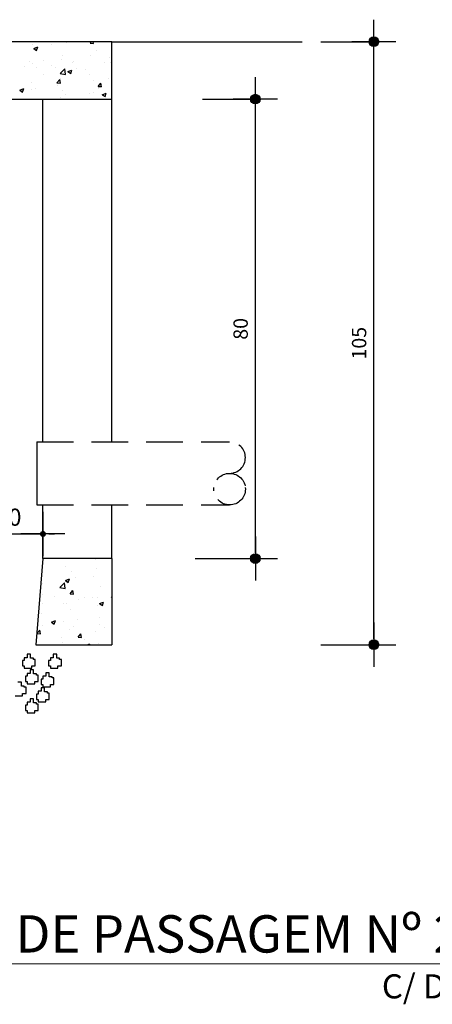
# Model space of a CAD drawing. Units: metres. Extents: x 25786399 to 25787695, y 723824430 to 723826017.
# Drawn here: x 25786853 to 25786925, y 723825168 to 723825340 of the extents above; entities that cross this region are included whole.
import ezdxf

# ---------------------------------------------------------------- set-up
doc = ezdxf.new("R2010")
doc.units = ezdxf.units.M
doc.header["$MEASUREMENT"] = 0
doc.header["$PDSIZE"] = -1
doc.linetypes.add('HIDDEN', pattern=[9.525, 6.35, -3.175])
for name, color, linetype in [('01', 7, 'Continuous'), ('02', 2, 'Continuous'), ('CAIXAS', 4, 'Continuous'), ('COTA', 7, 'Continuous'), ('COTAS', 7, 'Continuous'), ('TX7', 7, 'Continuous')]:
    doc.layers.add(name, color=color, linetype=linetype)
doc.layers.add('FORMATO', color=7, linetype='Continuous', lineweight=15)
doc.styles.add('REGUA200', font='ARIAL.TTF')
doc.styles.add('ROMANS', font='ROMANS')
doc.dimstyles.new('COTAS ELETRICA', dxfattribs={"dimscale": 0.5, "dimtxt": 4, "dimasz": 2, "dimexe": 1, "dimexo": 1.5825, "dimgap": 3, "dimtad": 1, "dimzin": 0, "dimtxsty": 'ROMANS', "dimblk": 'PONTO', "dimcen": 0.5, "dimclrd": 1, "dimclre": 1, "dimclrt": 7, "dimaunit": 1, "dimadec": 3, "dimazin": 0, "dimtfac": 1, "dimtmove": 0, "dimatfit": 1, "dimfxl": 0, "dimtzin": 0, "dimlwd": -1, "dimlwe": -1, "dimarcsym": 0})

# ---------------------------------------------------------------- blocks, each defined once
blk = doc.blocks.new('PONTO')
at = {"layer": 'COTA'}
h = blk.add_hatch(color=7, dxfattribs=at)
edge = h.paths.add_edge_path()
edge.add_arc((0, 0), 0.842, 0, 360)
at = {"layer": 'COTA', "color": 7}
for p, q in [((0, -3.84), (0, 3.84)), ((-3.84, 0), (3.84, 0))]:
    blk.add_line(p, q, dxfattribs=at)
blk.add_circle((0, 0), 0.842, dxfattribs=at)
blk = doc.blocks.new('*D58')
at = {"layer": 'COTA', "color": 7}
for p, q in [((25786885.21, 723825325.86), (25786894.92, 723825325.86)), ((25786894.42, 723825246.86), (25786894.42, 723825324.86)), ((25786883.93, 723825245.86), (25786894.92, 723825245.86))]:
    blk.add_line(p, q, dxfattribs=at)
at = {"layer": 'Defpoints', "color": 0, "lineweight": 0}
for p in [(25786884.42, 723825325.86), (25786894.42, 723825325.86), (25786883.14, 723825245.86)]:
    blk.add_point(p, dxfattribs=at)
at = {"layer": 'COTA', "color": 7}
for p, rotation in [((25786894.42, 723825325.86), 90), ((25786894.42, 723825245.86), 270)]:
    blk.add_blockref('PONTO', p, dxfattribs=dict(at, rotation=rotation))
at = {"layer": 'COTA', "color": 7, "insert": (25786892.17, 723825285.86), "char_height": 2.5, "attachment_point": 5, "rotation": 90, "style": 'ROMANS'}
blk.add_mtext('80', dxfattribs=at)
blk = doc.blocks.new('*D56')
at = {"layer": 'COTA', "color": 7}
for p, q in [((25786905.85, 723825335.86), (25786915.56, 723825335.86)), ((25786915.06, 723825231.86), (25786915.06, 723825334.86)), ((25786905.85, 723825230.86), (25786915.56, 723825230.86))]:
    blk.add_line(p, q, dxfattribs=at)
at = {"layer": 'Defpoints', "color": 0, "lineweight": 0}
for p in [(25786905.06, 723825335.86), (25786915.06, 723825335.86), (25786905.06, 723825230.86)]:
    blk.add_point(p, dxfattribs=at)
at = {"layer": 'COTA', "color": 7}
for p, rotation in [((25786915.06, 723825335.86), 90), ((25786915.06, 723825230.86), 270)]:
    blk.add_blockref('PONTO', p, dxfattribs=dict(at, rotation=rotation))
at = {"layer": 'COTA', "color": 7, "insert": (25786912.81, 723825283.36), "char_height": 2.5, "attachment_point": 5, "rotation": 90, "style": 'ROMANS'}
blk.add_mtext('105', dxfattribs=at)

msp = doc.modelspace()

# ---------------------------------------------------------------- hatches: boundary and pattern name
at = {"layer": 'COTAS'}
h = msp.add_hatch(color=7, dxfattribs=at)
h.paths.add_polyline_path([(25786857.946, 723825250.138), (25786857.419, 723825250.138), (25786857.419, 723825249.611, 0.4142136)])
h.paths.add_polyline_path([(25786857.419, 723825250.664), (25786857.419, 723825250.138), (25786857.946, 723825250.138, 0.4142136)])
h.paths.add_polyline_path([(25786857.419, 723825250.664, 0.4142136), (25786856.893, 723825250.138), (25786857.419, 723825250.138)])
h.paths.add_polyline_path([(25786857.419, 723825250.138), (25786856.893, 723825250.138, 0.4142136), (25786857.419, 723825249.611)])

# ---------------------------------------------------------------- linework, layer by layer
at = {"layer": 'CAIXAS', "color": 2}
for p, q in [((25786869.419, 723825335.862), (25786847.414, 723825335.862)), ((25786869.419, 723825266.198), (25786869.419, 723825335.862)), ((25786844.419, 723825325.862), (25786869.419, 723825325.862)), ((25786857.419, 723825266.198), (25786857.419, 723825325.862)), ((25786857.419, 723825266.198), (25786857.419, 723825270.198)), ((25786857.419, 723825266.198), (25786857.419, 723825270.198)), ((25786869.419, 723825266.198), (25786869.419, 723825270.198)), ((25786869.419, 723825266.198), (25786869.419, 723825270.198)), ((25786856.376, 723825266.198), (25786856.376, 723825255.198)), ((25786857.419, 723825245.862), (25786857.419, 723825255.198)), ((25786857.419, 723825248.352), (25786857.419, 723825255.198)), ((25786869.419, 723825245.862), (25786869.419, 723825255.198)), ((25786869.419, 723825251.198), (25786869.419, 723825255.198)), ((25786857.419, 723825245.862), (25786856.169, 723825230.862)), ((25786869.419, 723825245.862), (25786857.419, 723825245.862)), ((25786869.419, 723825245.862), (25786869.419, 723825230.862)), ((25786856.169, 723825230.862), (25786869.419, 723825230.862))]:
    msp.add_line(p, q, dxfattribs=at)
at = {"layer": 'CAIXAS', "color": 7}
for p, q in [((25786855.65, 723825335.442), (25786855.65, 723825335.442)), ((25786855.808, 723825334.683), (25786856.508, 723825334.952)), ((25786856.306, 723825334.347), (25786856.509, 723825334.951)), ((25786858.965, 723825335.327), (25786858.965, 723825335.327)), ((25786861.469, 723825335.657), (25786861.469, 723825335.657)), ((25786865.641, 723825335.609), (25786865.853, 723825335.862)), ((25786865.641, 723825335.609), (25786866.239, 723825335.556)), ((25786866.24, 723825335.556), (25786866.184, 723825335.862)), ((25786855.808, 723825334.683), (25786856.305, 723825334.347)), ((25786860.903, 723825333.396), (25786860.903, 723825333.396)), ((25786865.714, 723825333.457), (25786865.714, 723825333.457)), ((25786866.735, 723825334.398), (25786866.735, 723825334.398)), ((25786854.225, 723825331.52), (25786854.225, 723825331.52)), ((25786855.071, 723825332.395), (25786855.071, 723825332.395)), ((25786855.529, 723825332.113), (25786855.529, 723825332.113)), ((25786857.455, 723825332.638), (25786857.455, 723825332.638)), ((25786858.838, 723825331.712), (25786858.838, 723825331.712)), ((25786860.663, 723825332.817), (25786860.663, 723825332.817)), ((25786862.625, 723825332.211), (25786862.625, 723825332.211)), ((25786862.793, 723825332.413), (25786862.793, 723825332.413)), ((25786868.131, 723825332.187), (25786868.131, 723825332.187)), ((25786868.941, 723825333.043), (25786868.941, 723825333.043)), ((25786869.131, 723825332.202), (25786869.131, 723825332.202)), ((25786856.334, 723825331.383), (25786856.334, 723825331.383)), ((25786857.467, 723825330.2), (25786857.467, 723825330.2)), ((25786859.563, 723825331.295), (25786859.563, 723825331.295)), ((25786860.44, 723825330.313), (25786861.219, 723825331.125)), ((25786860.44, 723825330.313), (25786861.329, 723825330.175)), ((25786861.33, 723825330.175), (25786861.22, 723825331.124)), ((25786861.777, 723825330.657), (25786862.477, 723825330.925)), ((25786861.777, 723825330.657), (25786862.274, 723825330.321)), ((25786862.275, 723825330.321), (25786862.478, 723825330.925)), ((25786863.299, 723825331.201), (25786863.299, 723825331.201)), ((25786864.901, 723825331.069), (25786864.901, 723825331.069)), ((25786865.592, 723825330.128), (25786865.592, 723825330.128)), ((25786855.407, 723825328.784), (25786855.407, 723825328.784)), ((25786859.856, 723825328.714), (25786860.338, 723825329.289)), ((25786859.856, 723825328.714), (25786860.454, 723825328.662)), ((25786859.995, 723825328.267), (25786859.995, 723825328.267)), ((25786860.455, 723825328.662), (25786860.339, 723825329.289)), ((25786860.541, 723825329.488), (25786860.541, 723825329.488)), ((25786866.31, 723825329.098), (25786866.31, 723825329.098)), ((25786867.029, 723825328.087), (25786867.511, 723825328.661)), ((25786867.029, 723825328.087), (25786867.626, 723825328.035)), ((25786867.627, 723825328.034), (25786867.512, 723825328.661)), ((25786868.813, 723825329.428), (25786868.813, 723825329.428)), ((25786853.375, 723825327.431), (25786854.075, 723825327.7)), ((25786853.375, 723825327.431), (25786853.872, 723825327.096)), ((25786853.704, 723825327.439), (25786853.704, 723825327.439)), ((25786853.873, 723825327.095), (25786854.076, 723825327.7)), ((25786855.465, 723825327.555), (25786855.465, 723825327.555)), ((25786856.207, 723825327.768), (25786856.207, 723825327.768)), ((25786860.803, 723825327.329), (25786860.803, 723825327.329)), ((25786861.287, 723825326.7), (25786861.287, 723825326.7)), ((25786865.471, 723825326.799), (25786865.471, 723825326.799)), ((25786866.141, 723825327.104), (25786866.141, 723825327.104)), ((25786867.118, 723825327.701), (25786867.118, 723825327.701)), ((25786867.746, 723825326.63), (25786868.446, 723825326.899)), ((25786867.746, 723825326.63), (25786868.243, 723825326.295)), ((25786868.244, 723825326.295), (25786868.447, 723825326.899))]:
    msp.add_line(p, q, dxfattribs=at)
at = {"layer": 'CAIXAS'}
msp.add_line((25786869.419, 723825335.862), (25786902.562, 723825335.862), dxfattribs=at)
at = {"layer": 'CAIXAS', "color": 4, "linetype": 'ByBlock'}
msp.add_line((25786870.419, 723825335.862), (25786880.818, 723825335.862), dxfattribs=at)
at = {"layer": 'CAIXAS', "color": 4}
msp.add_line((25786860.42, 723825326.159), (25786860.42, 723825326.159), dxfattribs=at)
at = {"layer": 'CAIXAS', "color": 2, "linetype": 'HIDDEN'}
for p, q in [((25786856.376, 723825266.198), (25786889.93, 723825266.198)), ((25786856.376, 723825255.198), (25786889.93, 723825255.198))]:
    msp.add_line(p, q, dxfattribs=at)
msp.add_circle((25786889.93, 723825257.948), 2.75, dxfattribs=at)
msp.add_arc((25786889.93, 723825263.448), 2.75, 270, 90, dxfattribs=at)
at = {"layer": 'COTA', "color": 7}
for p, q in [((25786857.419, 723825253.974), (25786857.419, 723825246.301)), ((25786847.419, 723825250.138), (25786857.419, 723825250.138)), ((25786861.256, 723825250.138), (25786853.583, 723825250.138)), ((25786857.419, 723825246.653), (25786857.419, 723825250.638)), ((25786858.419, 723825250.138), (25786859.419, 723825250.138))]:
    msp.add_line(p, q, dxfattribs=at)
at = {"layer": 'FORMATO', "color": 7}
msp.add_line((25786803.155, 723825175.287), (25787010.443, 723825175.287), dxfattribs=at)
at = {"layer": 'TX7', "color": 7}
for p, q in [((25786866.529, 723825245.757), (25786866.529, 723825245.757)), ((25786861.338, 723825244.432), (25786861.338, 723825244.432)), ((25786866.676, 723825244.206), (25786866.676, 723825244.206)), ((25786861.322, 723825242.037), (25786862.022, 723825242.306)), ((25786861.82, 723825241.701), (25786862.023, 723825242.305)), ((25786862.431, 723825243.576), (25786862.431, 723825243.576)), ((25786863.093, 723825242.56), (25786863.093, 723825242.56)), ((25786866.204, 723825242.738), (25786866.204, 723825242.738)), ((25786857.261, 723825241.559), (25786857.261, 723825241.559)), ((25786860.374, 723825240.797), (25786861.152, 723825241.609)), ((25786860.374, 723825240.797), (25786861.263, 723825240.659)), ((25786861.264, 723825240.659), (25786861.153, 723825241.608)), ((25786861.322, 723825242.037), (25786861.819, 723825241.701)), ((25786867.503, 723825240.997), (25786867.503, 723825240.997)), ((25786857.258, 723825239.607), (25786857.258, 723825239.607)), ((25786859.39, 723825239.322), (25786859.39, 723825239.322)), ((25786862.161, 723825239.706), (25786862.643, 723825240.281)), ((25786862.161, 723825239.706), (25786862.759, 723825239.654)), ((25786862.309, 723825240.247), (25786862.309, 723825240.247)), ((25786862.76, 723825239.654), (25786862.644, 723825240.281)), ((25786864.729, 723825239.096), (25786864.729, 723825239.096)), ((25786866.077, 723825239.123), (25786866.077, 723825239.123)), ((25786866.912, 723825239.061), (25786866.912, 723825239.061)), ((25786869.334, 723825239.079), (25786869.419, 723825239.181)), ((25786869.334, 723825239.079), (25786869.419, 723825239.071)), ((25786857.258, 723825237.962), (25786857.258, 723825237.962)), ((25786861.08, 723825238.06), (25786861.08, 723825238.06)), ((25786861.499, 723825237.979), (25786861.499, 723825237.979)), ((25786863.574, 723825238.794), (25786863.574, 723825238.794)), ((25786866.837, 723825237.753), (25786866.837, 723825237.753)), ((25786867.291, 723825238.011), (25786867.991, 723825238.279)), ((25786867.291, 723825238.011), (25786867.788, 723825237.675)), ((25786867.381, 723825237.668), (25786867.381, 723825237.668)), ((25786867.789, 723825237.675), (25786867.992, 723825238.279)), ((25786857.137, 723825236.278), (25786857.137, 723825236.278)), ((25786862.188, 723825236.918), (25786862.188, 723825236.918)), ((25786867.234, 723825235.678), (25786867.234, 723825235.678)), ((25786857.401, 723825234.239), (25786857.401, 723825234.239)), ((25786858.888, 723825234.785), (25786859.589, 723825235.054)), ((25786858.888, 723825234.785), (25786859.386, 723825234.45)), ((25786859.387, 723825234.45), (25786859.59, 723825235.054)), ((25786860.943, 723825234.85), (25786860.943, 723825234.85)), ((25786862.739, 723825234.013), (25786862.739, 723825234.013)), ((25786863.446, 723825235.179), (25786863.446, 723825235.179)), ((25786867.26, 723825234.339), (25786867.26, 723825234.339)), ((25786868.077, 723825233.788), (25786868.077, 723825233.788)), ((25786856.376, 723825232.812), (25786856.858, 723825233.386)), ((25786856.376, 723825232.812), (25786856.974, 723825232.76)), ((25786856.975, 723825232.759), (25786856.859, 723825233.386)), ((25786857.015, 723825232.949), (25786857.015, 723825232.949)), ((25786860.667, 723825232.093), (25786860.667, 723825232.093)), ((25786862.066, 723825233.589), (25786862.066, 723825233.589)), ((25786863.549, 723825232.184), (25786864.031, 723825232.759)), ((25786863.549, 723825232.184), (25786864.146, 723825232.132)), ((25786864.147, 723825232.132), (25786864.032, 723825232.759)), ((25786866.499, 723825233.094), (25786866.499, 723825233.094)), ((25786858.312, 723825230.905), (25786858.312, 723825230.905)), ((25786860.816, 723825231.235), (25786860.816, 723825231.235)), ((25786864.603, 723825231.734), (25786864.603, 723825231.734)), ((25786865.125, 723825230.862), (25786865.558, 723825231.028)), ((25786865.503, 723825230.862), (25786865.559, 723825231.028)), ((25786867.138, 723825231.01), (25786867.138, 723825231.01)), ((25786854.168, 723825228.593), (25786854.168, 723825228.089)), ((25786854.673, 723825228.593), (25786854.168, 723825228.593)), ((25786855.279, 723825229.199), (25786854.673, 723825229.199)), ((25786854.673, 723825229.199), (25786854.673, 723825228.593)), ((25786854.976, 723825229.199), (25786854.673, 723825229.199)), ((25786855.279, 723825228.492), (25786855.279, 723825229.199)), ((25786858.713, 723825228.593), (25786858.713, 723825228.089)), ((25786859.218, 723825228.593), (25786858.713, 723825228.593)), ((25786859.824, 723825229.199), (25786859.218, 723825229.199)), ((25786859.218, 723825229.199), (25786859.218, 723825228.593)), ((25786859.521, 723825229.199), (25786859.218, 723825229.199)), ((25786859.824, 723825228.492), (25786859.824, 723825229.199)), ((25786853.865, 723825228.089), (25786853.865, 723825227.18)), ((25786854.168, 723825228.089), (25786853.865, 723825228.089)), ((25786853.865, 723825227.18), (25786854.168, 723825227.18)), ((25786854.168, 723825227.18), (25786854.168, 723825226.777)), ((25786855.784, 723825228.492), (25786855.279, 723825228.492)), ((25786855.481, 723825227.18), (25786856.087, 723825227.18)), ((25786855.481, 723825226.777), (25786855.481, 723825227.18)), ((25786855.784, 723825228.29), (25786855.784, 723825228.492)), ((25786856.087, 723825228.29), (25786855.784, 723825228.29)), ((25786856.087, 723825227.18), (25786856.087, 723825228.29)), ((25786858.41, 723825228.089), (25786858.41, 723825227.18)), ((25786858.713, 723825228.089), (25786858.41, 723825228.089)), ((25786858.41, 723825227.18), (25786858.713, 723825227.18)), ((25786858.713, 723825227.18), (25786858.713, 723825226.777)), ((25786860.329, 723825228.492), (25786859.824, 723825228.492)), ((25786860.026, 723825227.18), (25786860.632, 723825227.18)), ((25786860.026, 723825226.777), (25786860.026, 723825227.18)), ((25786860.329, 723825228.29), (25786860.329, 723825228.492)), ((25786860.632, 723825228.29), (25786860.329, 723825228.29)), ((25786860.632, 723825227.18), (25786860.632, 723825228.29)), ((25786854.168, 723825226.777), (25786855.481, 723825226.777)), ((25786854.37, 723825225.364), (25786854.37, 723825224.455)), ((25786854.673, 723825225.364), (25786854.37, 723825225.364)), ((25786854.673, 723825225.868), (25786854.673, 723825225.364)), ((25786855.178, 723825225.868), (25786854.673, 723825225.868)), ((25786855.784, 723825226.474), (25786855.178, 723825226.474)), ((25786855.178, 723825226.474), (25786855.178, 723825225.868)), ((25786855.481, 723825226.474), (25786855.178, 723825226.474)), ((25786855.784, 723825225.767), (25786855.784, 723825226.474)), ((25786856.289, 723825225.767), (25786855.784, 723825225.767)), ((25786856.289, 723825225.565), (25786856.289, 723825225.767)), ((25786856.592, 723825225.565), (25786856.289, 723825225.565)), ((25786856.592, 723825224.455), (25786856.592, 723825225.565)), ((25786857.4, 723825225.364), (25786857.4, 723825224.859)), ((25786857.905, 723825225.364), (25786857.4, 723825225.364)), ((25786858.511, 723825225.969), (25786857.905, 723825225.969)), ((25786857.905, 723825225.969), (25786857.905, 723825225.364)), ((25786858.208, 723825225.969), (25786857.905, 723825225.969)), ((25786858.511, 723825225.263), (25786858.511, 723825225.969)), ((25786859.016, 723825225.263), (25786858.511, 723825225.263)), ((25786858.713, 723825226.777), (25786860.026, 723825226.777)), ((25786859.016, 723825225.061), (25786859.016, 723825225.263)), ((25786853.663, 723825224.354), (25786853.057, 723825224.354)), ((25786853.663, 723825223.648), (25786853.663, 723825224.354)), ((25786854.168, 723825223.648), (25786853.663, 723825223.648)), ((25786854.168, 723825223.446), (25786854.168, 723825223.648)), ((25786854.471, 723825223.446), (25786854.168, 723825223.446)), ((25786854.37, 723825224.455), (25786854.673, 723825224.455)), ((25786854.471, 723825222.336), (25786854.471, 723825223.446)), ((25786854.673, 723825224.455), (25786854.673, 723825224.052)), ((25786854.673, 723825224.052), (25786855.986, 723825224.052)), ((25786855.986, 723825224.455), (25786856.592, 723825224.455)), ((25786855.986, 723825224.052), (25786855.986, 723825224.455)), ((25786857.097, 723825224.859), (25786857.097, 723825223.951)), ((25786857.4, 723825224.859), (25786857.097, 723825224.859)), ((25786857.097, 723825223.951), (25786857.4, 723825223.951)), ((25786857.4, 723825223.951), (25786857.4, 723825223.547)), ((25786857.4, 723825223.547), (25786858.713, 723825223.547)), ((25786858.713, 723825223.951), (25786859.319, 723825223.951)), ((25786858.713, 723825223.547), (25786858.713, 723825223.951)), ((25786859.319, 723825225.061), (25786859.016, 723825225.061)), ((25786859.319, 723825223.951), (25786859.319, 723825225.061)), ((25786852.552, 723825221.932), (25786853.865, 723825221.932)), ((25786853.865, 723825222.336), (25786854.471, 723825222.336)), ((25786853.865, 723825221.932), (25786853.865, 723825222.336)), ((25786856.289, 723825222.235), (25786856.289, 723825221.327)), ((25786856.592, 723825222.235), (25786856.289, 723825222.235)), ((25786856.592, 723825222.74), (25786856.592, 723825222.235)), ((25786857.097, 723825222.74), (25786856.592, 723825222.74)), ((25786857.703, 723825223.345), (25786857.097, 723825223.345)), ((25786857.097, 723825223.345), (25786857.097, 723825222.74)), ((25786857.4, 723825223.345), (25786857.097, 723825223.345)), ((25786857.703, 723825222.639), (25786857.703, 723825223.345)), ((25786858.208, 723825222.639), (25786857.703, 723825222.639)), ((25786858.208, 723825222.437), (25786858.208, 723825222.639)), ((25786858.511, 723825222.437), (25786858.208, 723825222.437)), ((25786858.511, 723825221.327), (25786858.511, 723825222.437)), ((25786854.37, 723825220.317), (25786854.37, 723825219.409)), ((25786854.673, 723825220.317), (25786854.37, 723825220.317)), ((25786854.673, 723825220.822), (25786854.673, 723825220.317)), ((25786855.178, 723825220.822), (25786854.673, 723825220.822)), ((25786855.784, 723825221.427), (25786855.178, 723825221.427)), ((25786855.178, 723825221.427), (25786855.178, 723825220.822)), ((25786855.481, 723825221.427), (25786855.178, 723825221.427)), ((25786855.784, 723825220.721), (25786855.784, 723825221.427)), ((25786856.289, 723825220.721), (25786855.784, 723825220.721)), ((25786856.289, 723825221.327), (25786856.592, 723825221.327)), ((25786856.289, 723825220.519), (25786856.289, 723825220.721)), ((25786856.592, 723825220.519), (25786856.289, 723825220.519)), ((25786856.592, 723825221.327), (25786856.592, 723825220.923)), ((25786856.592, 723825220.923), (25786857.905, 723825220.923)), ((25786856.592, 723825219.409), (25786856.592, 723825220.519)), ((25786857.905, 723825221.327), (25786858.511, 723825221.327)), ((25786857.905, 723825220.923), (25786857.905, 723825221.327)), ((25786854.37, 723825219.409), (25786854.673, 723825219.409)), ((25786854.673, 723825219.409), (25786854.673, 723825219.005)), ((25786854.673, 723825219.005), (25786855.986, 723825219.005)), ((25786855.986, 723825219.409), (25786856.592, 723825219.409)), ((25786855.986, 723825219.005), (25786855.986, 723825219.409))]:
    msp.add_line(p, q, dxfattribs=at)

# ---------------------------------------------------------------- texts
at = {"layer": '01', "color": 7, "style": 'REGUA200'}
msp.add_text('DET. CAIXA  DE PASSAGEM Nº 2  (50x50x50 cm)', height=6.5, dxfattribs=at).set_placement((25786803.44, 723825177.246))
at = {"layer": '02', "color": 7, "lineweight": -2, "style": 'ROMANS', "width": 1}
msp.add_text('C/ DISP. LACRE - COPEL', height=4.2, dxfattribs=at).set_placement((25786916.451, 723825169.259))
at = {"layer": 'COTA', "color": 7, "style": 'ROMANS'}
msp.add_text('10', height=3, dxfattribs=at).set_placement((25786849.144, 723825251.567))

# ---------------------------------------------------------------- dimensions: what is measured, and where the dimension line sits
at = {"layer": 'COTA', "color": 7}
for base, p1, p2, text, picture, middle in [((25786915.062, 723825335.862), (25786905.062, 723825230.862), (25786905.062, 723825335.862), '105', '*D56', (25786912.812, 723825283.362)), ((25786894.419, 723825325.862), (25786883.135, 723825245.862), (25786884.419, 723825325.862), '80', '*D58', (25786892.169, 723825285.862))]:
    dim = msp.add_linear_dim(base=base, p1=p1, p2=p2, angle=270, text=text, dimstyle='COTAS ELETRICA', override={"dimtxt": 5, "dimgap": 2, "dimclrd": 7, "dimclre": 7, "dimtix": 1}, dxfattribs=at)
    dim.commit()
    dim.dimension.update_dxf_attribs({"geometry": picture, "text_midpoint": middle})

doc.saveas('drawing.dxf')
